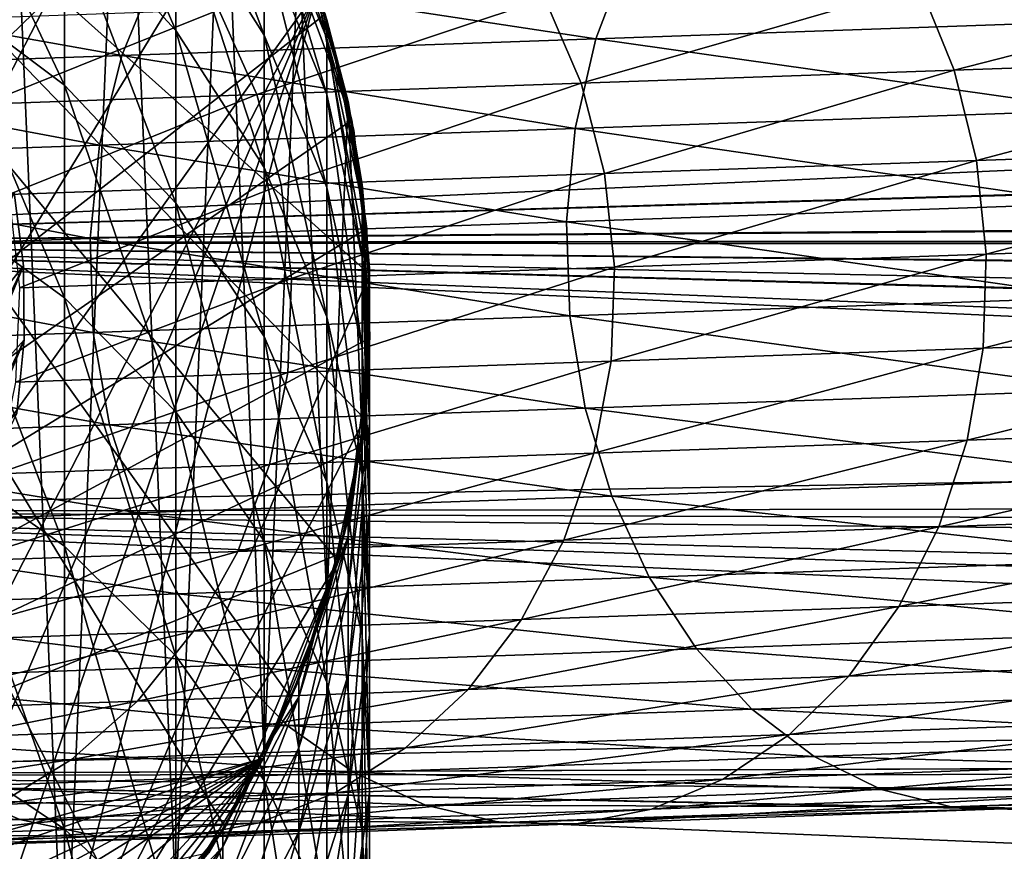
# Model space of a CAD drawing. Extents: x -162 to 227, y -260 to 0.
# Drawn here: x 8 to 20, y -89 to -79 of the extents above; entities that cross this region are included whole.
import ezdxf

# ---------------------------------------------------------------- set-up
doc = ezdxf.new("R2010")
doc.units = 0
doc.header["$MEASUREMENT"] = 0
for name, color, linetype in [('L1', 7, 'Continuous'), ('L16', 7, 'Continuous'), ('L17', 7, 'Continuous'), ('L19', 7, 'Continuous'), ('L23', 7, 'Continuous'), ('L9', 7, 'Continuous')]:
    doc.layers.add(name, color=color, linetype=linetype)

msp = doc.modelspace()

# ---------------------------------------------------------------- linework, layer by layer
at = {"layer": 'L1', "color": 254}
for points in [[(6.999685, -92.55637, 34.1), (7.85275, -72.47455, 34.1), (8.649236, -91.22445, 34.1)], [(8.649236, -91.22445, 34.1), (7.85275, -72.47455, 34.1), (9.383404, -73.94157, 34.1)], [(8.649236, -91.22445, 34.1), (9.383404, -73.94157, 34.1), (10.04996, -89.63291, 34.1)], [(10.04996, -89.63291, 34.1), (9.383404, -73.94157, 34.1), (10.64411, -75.64616, 34.1)], [(8.649236, -77.15252, 163.2864), (10.04996, -78.67491, 162.8224), (8.649236, -75.41975, 156.7436)], [(10.04996, -78.67491, 162.8224), (10.04996, -76.97227, 156.3933), (8.649236, -75.41975, 156.7436)], [(10.04996, -89.63291, 34.1), (10.64411, -75.64616, 34.1), (11.16157, -87.82755, 34.1)], [(11.16157, -87.82755, 34.1), (10.64411, -75.64616, 34.1), (11.59861, -77.53929, 34.1)], [(10.04996, -76.97227, 156.3933), (11.16157, -78.73337, 155.9959), (10.04996, -75.7494, 149.856)], [(11.16157, -78.73337, 155.9959), (11.16157, -77.53506, 149.5899), (10.04996, -75.7494, 149.856)], [(6.999685, -78.12221, 170.1647), (8.649236, -79.36408, 169.6833), (6.999685, -75.87848, 163.6748)], [(8.649236, -79.36408, 169.6833), (8.649236, -77.15252, 163.2864), (6.999685, -75.87848, 163.6748)], [(11.16157, -77.53506, 149.5899), (11.95208, -79.48083, 149.2999), (11.16157, -76.81343, 143.1127)], [(11.95208, -79.48083, 149.2999), (11.95208, -78.77532, 142.9674), (11.16157, -76.81343, 143.1127)], [(11.16157, -76.81343, 143.1127), (11.95208, -78.77532, 142.9674), (11.55683, -77.55608, 136.6)], [(10.04996, -78.67491, 162.8224), (11.16157, -80.40182, 162.296), (10.04996, -76.97227, 156.3933)], [(11.16157, -80.40182, 162.296), (11.16157, -78.73337, 155.9959), (10.04996, -76.97227, 156.3933)], [(8.649236, -79.36408, 169.6833), (10.04996, -80.848, 169.108), (8.649236, -77.15252, 163.2864)], [(10.04996, -80.848, 169.108), (10.04996, -78.67491, 162.8224), (8.649236, -77.15252, 163.2864)], [(11.16157, -78.73337, 155.9959), (11.95208, -80.65239, 155.563), (11.16157, -77.53506, 149.5899)], [(11.95208, -80.65239, 155.563), (11.95208, -79.48083, 149.2999), (11.16157, -77.53506, 149.5899)], [(11.16157, -87.82755, 34.1), (11.59861, -77.53929, 34.1), (11.95208, -85.86028, 34.1)], [(11.59861, -77.53929, 34.1), (11.55683, -77.55608, 136.6), (11.95208, -78.53971, 136.6)], [(11.95208, -78.77532, 142.9674), (11.95208, -78.53971, 136.6), (11.55683, -77.55608, 136.6)], [(11.59861, -77.53929, 34.1), (11.95208, -78.53971, 136.6), (12.21944, -79.56651, 34.1)], [(11.95208, -85.86028, 34.1), (11.59861, -77.53929, 34.1), (12.21944, -79.56651, 34.1)], [(6.999685, -80.83943, 176.4712), (8.649236, -82.04232, 175.8993), (6.999685, -78.12221, 170.1647)], [(8.649236, -82.04232, 175.8993), (8.649236, -79.36408, 169.6833), (6.999685, -78.12221, 170.1647)], [(11.95208, -78.77532, 142.9674), (12.17542, -79.57599, 136.6), (11.95208, -78.53971, 136.6)], [(12.21944, -79.56651, 34.1), (11.95208, -78.53971, 136.6), (12.17542, -79.57599, 136.6)], [(10.04996, -80.848, 169.108), (11.16157, -82.5313, 168.4554), (10.04996, -78.67491, 162.8224)], [(11.16157, -82.5313, 168.4554), (11.16157, -80.40182, 162.296), (10.04996, -78.67491, 162.8224)], [(11.16157, -80.40182, 162.296), (11.95208, -82.2836, 161.7223), (11.16157, -78.73337, 155.9959)], [(11.95208, -82.2836, 161.7223), (11.95208, -80.65239, 155.563), (11.16157, -78.73337, 155.9959)], [(11.95208, -79.48083, 149.2999), (12.39876, -81.53075, 148.9944), (11.95208, -78.77532, 142.9674)], [(12.39876, -81.53075, 148.9944), (12.39876, -80.84221, 142.8142), (11.95208, -78.77532, 142.9674)], [(11.95208, -78.77532, 142.9674), (12.39876, -80.84221, 142.8142), (12.17542, -79.57599, 136.6)], [(8.649236, -82.04232, 175.8993), (10.04996, -83.47967, 175.2159), (8.649236, -79.36408, 169.6833)], [(10.04996, -83.47967, 175.2159), (10.04996, -80.848, 169.108), (8.649236, -79.36408, 169.6833)], [(11.95208, -80.65239, 155.563), (12.39876, -82.67413, 155.1068), (11.95208, -79.48083, 149.2999)], [(12.39876, -82.67413, 155.1068), (12.39876, -81.53075, 148.9944), (11.95208, -79.48083, 149.2999)], [(11.95208, -85.86028, 34.1), (12.21944, -79.56651, 34.1), (12.39876, -83.78772, 34.1)], [(12.21944, -79.56651, 34.1), (12.17542, -79.57599, 136.6), (12.39876, -80.61228, 136.6)], [(12.39876, -80.84221, 142.8142), (12.39876, -80.61228, 136.6), (12.17542, -79.57599, 136.6)], [(12.21944, -79.56651, 34.1), (12.39876, -80.61228, 136.6), (12.48874, -81.66949, 34.1)], [(12.39876, -83.78772, 34.1), (12.21944, -79.56651, 34.1), (12.48874, -81.66949, 34.1)], [(11.16157, -82.5313, 168.4554), (11.95208, -84.36554, 167.7443), (11.16157, -80.40182, 162.296)], [(11.95208, -84.36554, 167.7443), (11.95208, -82.2836, 161.7223), (11.16157, -80.40182, 162.296)], [(12.39876, -80.84221, 142.8142), (12.44375, -81.67139, 136.6), (12.39876, -80.61228, 136.6)], [(12.48874, -81.66949, 34.1), (12.39876, -80.61228, 136.6), (12.44375, -81.67139, 136.6)], [(11.95208, -82.2836, 161.7223), (12.39876, -84.2661, 161.118), (11.95208, -80.65239, 155.563)], [(12.39876, -84.2661, 161.118), (12.39876, -82.67413, 155.1068), (11.95208, -80.65239, 155.563)], [(6.999685, -84.01528, 182.5595), (8.649236, -85.17261, 181.9003), (6.999685, -80.83943, 176.4712)], [(8.649236, -85.17261, 181.9003), (8.649236, -82.04232, 175.8993), (6.999685, -80.83943, 176.4712)], [(10.04996, -83.47967, 175.2159), (11.16157, -85.11014, 174.4407), (10.04996, -80.848, 169.108)], [(11.16157, -85.11014, 174.4407), (11.16157, -82.5313, 168.4554), (10.04996, -80.848, 169.108)], [(12.39876, -81.53075, 148.9944), (12.48874, -83.62585, 148.6822), (12.39876, -80.84221, 142.8142)], [(12.48874, -83.62585, 148.6822), (12.48874, -82.95465, 142.6577), (12.39876, -80.84221, 142.8142)], [(12.39876, -80.84221, 142.8142), (12.48874, -82.95465, 142.6577), (12.44375, -81.67139, 136.6)], [(12.39876, -82.67413, 155.1068), (12.48874, -84.74043, 154.6406), (12.39876, -81.53075, 148.9944)], [(12.48874, -84.74043, 154.6406), (12.48874, -83.62585, 148.6822), (12.39876, -81.53075, 148.9944)], [(12.48874, -81.66949, 34.1), (12.48874, -82.73052, 136.6), (12.39876, -83.78772, 34.1)], [(12.48874, -81.66949, 34.1), (12.44375, -81.67139, 136.6), (12.48874, -82.73052, 136.6)], [(12.48874, -82.95465, 142.6577), (12.48874, -82.73052, 136.6), (12.44375, -81.67139, 136.6)], [(8.649236, -85.17261, 181.9003), (10.04996, -86.55553, 181.1126), (8.649236, -82.04232, 175.8993)], [(10.04996, -86.55553, 181.1126), (10.04996, -83.47967, 175.2159), (8.649236, -82.04232, 175.8993)], [(11.95208, -84.36554, 167.7443), (12.39876, -86.29796, 166.9952), (11.95208, -82.2836, 161.7223)], [(12.39876, -86.29796, 166.9952), (12.39876, -84.2661, 161.118), (11.95208, -82.2836, 161.7223)], [(11.16157, -85.11014, 174.4407), (11.95208, -86.88682, 173.596), (11.16157, -82.5313, 168.4554)], [(11.95208, -86.88682, 173.596), (11.95208, -84.36554, 167.7443), (11.16157, -82.5313, 168.4554)], [(12.39876, -84.2661, 161.118), (12.48874, -86.2923, 160.5004), (12.39876, -82.67413, 155.1068)], [(12.48874, -86.2923, 160.5004), (12.48874, -84.74043, 154.6406), (12.39876, -82.67413, 155.1068)], [(12.48874, -82.95465, 142.6577), (12.35409, -83.782, 136.6), (12.48874, -82.73052, 136.6)], [(12.39876, -83.78772, 34.1), (12.48874, -82.73052, 136.6), (12.35409, -83.782, 136.6)], [(12.48874, -83.62585, 148.6822), (12.21944, -85.70585, 148.3722), (12.48874, -82.95465, 142.6577)], [(12.21944, -85.70585, 148.3722), (12.21944, -85.05188, 142.5022), (12.48874, -82.95465, 142.6577)], [(12.48874, -82.95465, 142.6577), (12.21944, -85.05188, 142.5022), (12.35409, -83.782, 136.6)], [(10.04996, -86.55553, 181.1126), (11.16157, -88.12425, 180.219), (10.04996, -83.47967, 175.2159)], [(11.16157, -88.12425, 180.219), (11.16157, -85.11014, 174.4407), (10.04996, -83.47967, 175.2159)], [(12.48874, -84.74043, 154.6406), (12.21944, -86.79184, 154.1778), (12.48874, -83.62585, 148.6822)], [(12.21944, -86.79184, 154.1778), (12.21944, -85.70585, 148.3722), (12.48874, -83.62585, 148.6822)], [(12.39876, -83.78772, 34.1), (12.21944, -84.83349, 136.6), (11.95208, -85.86028, 34.1)], [(12.21944, -85.05188, 142.5022), (12.21944, -84.83349, 136.6), (12.35409, -83.782, 136.6)], [(12.39876, -83.78772, 34.1), (12.35409, -83.782, 136.6), (12.21944, -84.83349, 136.6)], [(6.999685, -87.63237, 188.3966), (8.649236, -88.73782, 187.6536), (6.999685, -84.01528, 182.5595)], [(8.649236, -88.73782, 187.6536), (8.649236, -85.17261, 181.9003), (6.999685, -84.01528, 182.5595)], [(12.39876, -86.29796, 166.9952), (12.48874, -88.27297, 166.2295), (12.39876, -84.2661, 161.118)], [(12.48874, -88.27297, 166.2295), (12.48874, -86.2923, 160.5004), (12.39876, -84.2661, 161.118)], [(11.95208, -86.88682, 173.596), (12.39876, -88.75859, 172.7061), (11.95208, -84.36554, 167.7443)], [(12.39876, -88.75859, 172.7061), (12.39876, -86.29796, 166.9952), (11.95208, -84.36554, 167.7443)], [(12.21944, -85.05188, 142.5022), (11.90903, -85.84709, 136.6), (12.21944, -84.83349, 136.6)], [(11.95208, -85.86028, 34.1), (12.21944, -84.83349, 136.6), (11.90903, -85.84709, 136.6)], [(12.48874, -86.2923, 160.5004), (12.21944, -88.30389, 159.8872), (12.48874, -84.74043, 154.6406)], [(12.21944, -88.30389, 159.8872), (12.21944, -86.79184, 154.1778), (12.48874, -84.74043, 154.6406)], [(12.21944, -85.70585, 148.3722), (11.59861, -87.71093, 148.0734), (12.21944, -85.05188, 142.5022)], [(11.59861, -87.71093, 148.0734), (11.59861, -87.07355, 142.3524), (12.21944, -85.05188, 142.5022)], [(12.21944, -85.05188, 142.5022), (11.59861, -87.07355, 142.3524), (11.90903, -85.84709, 136.6)], [(8.649236, -88.73782, 187.6536), (10.04996, -90.05874, 186.7658), (8.649236, -85.17261, 181.9003)], [(10.04996, -90.05874, 186.7658), (10.04996, -86.55553, 181.1126), (8.649236, -85.17261, 181.9003)], [(11.16157, -88.12425, 180.219), (11.95208, -89.83364, 179.2453), (11.16157, -85.11014, 174.4407)], [(11.95208, -89.83364, 179.2453), (11.95208, -86.88682, 173.596), (11.16157, -85.11014, 174.4407)], [(12.21944, -86.79184, 154.1778), (11.59861, -88.76935, 153.7316), (12.21944, -85.70585, 148.3722)], [(11.59861, -88.76935, 153.7316), (11.59861, -87.71093, 148.0734), (12.21944, -85.70585, 148.3722)], [(11.95208, -85.86028, 34.1), (11.59861, -86.86071, 136.6), (11.16157, -87.82755, 34.1)], [(11.59861, -87.07355, 142.3524), (11.59861, -86.86071, 136.6), (11.90903, -85.84709, 136.6)], [(11.95208, -85.86028, 34.1), (11.90903, -85.84709, 136.6), (11.59861, -86.86071, 136.6)], [(12.48874, -88.27297, 166.2295), (12.21944, -90.23375, 165.4693), (12.48874, -86.2923, 160.5004)], [(12.21944, -90.23375, 165.4693), (12.21944, -88.30389, 159.8872), (12.48874, -86.2923, 160.5004)], [(12.39876, -88.75859, 172.7061), (12.48874, -90.67161, 171.7965), (12.39876, -86.29796, 166.9952)], [(12.48874, -90.67161, 171.7965), (12.48874, -88.27297, 166.2295), (12.39876, -86.29796, 166.9952)], [(10.04996, -90.05874, 186.7658), (11.16157, -91.55714, 185.7588), (10.04996, -86.55553, 181.1126)], [(11.16157, -91.55714, 185.7588), (11.16157, -88.12425, 180.219), (10.04996, -86.55553, 181.1126)], [(12.21944, -88.30389, 159.8872), (11.59861, -90.24303, 159.2961), (12.21944, -86.79184, 154.1778)], [(11.59861, -90.24303, 159.2961), (11.59861, -88.76935, 153.7316), (12.21944, -86.79184, 154.1778)], [(11.59861, -87.07355, 142.3524), (11.12136, -87.80728, 136.6), (11.59861, -86.86071, 136.6)], [(11.16157, -87.82755, 34.1), (11.59861, -86.86071, 136.6), (11.12136, -87.80728, 136.6)], [(11.95208, -89.83364, 179.2453), (12.39876, -91.63453, 178.2195), (11.95208, -86.88682, 173.596)], [(12.39876, -91.63453, 178.2195), (12.39876, -88.75859, 172.7061), (11.95208, -86.88682, 173.596)], [(11.59861, -87.71093, 148.0734), (10.64411, -89.58338, 147.7943), (11.59861, -87.07355, 142.3524)], [(10.64411, -89.58338, 147.7943), (10.64411, -88.96151, 142.2125), (11.59861, -87.07355, 142.3524)], [(11.59861, -87.07355, 142.3524), (10.64411, -88.96151, 142.2125), (11.12136, -87.80728, 136.6)], [(6.999685, -91.67095, 193.9504), (8.649236, -92.71847, 193.1277), (6.999685, -87.63237, 188.3966)], [(8.649236, -92.71847, 193.1277), (8.649236, -88.73782, 187.6536), (6.999685, -87.63237, 188.3966)], [(11.59861, -88.76935, 153.7316), (10.64411, -90.61606, 153.3149), (11.59861, -87.71093, 148.0734)], [(10.64411, -90.61606, 153.3149), (10.64411, -89.58338, 147.7943), (11.59861, -87.71093, 148.0734)], [(10.64411, -88.96151, 142.2125), (10.64411, -88.75384, 136.6), (11.12136, -87.80728, 136.6)], [(11.16157, -87.82755, 34.1), (11.12136, -87.80728, 136.6), (10.64411, -88.75384, 136.6)], [(11.16157, -87.82755, 34.1), (10.64411, -88.75384, 136.6), (10.04996, -89.63291, 34.1)], [(11.16157, -91.55714, 185.7588), (11.95208, -93.1899, 184.6614), (11.16157, -88.12425, 180.219)], [(11.95208, -93.1899, 184.6614), (11.95208, -89.83364, 179.2453), (11.16157, -88.12425, 180.219)], [(12.21944, -90.23375, 165.4693), (11.59861, -92.1239, 164.7365), (12.21944, -88.30389, 159.8872)], [(11.59861, -92.1239, 164.7365), (11.59861, -90.24303, 159.2961), (12.21944, -88.30389, 159.8872)], [(12.48874, -90.67161, 171.7965), (12.21944, -92.57086, 170.8935), (12.48874, -88.27297, 166.2295)], [(12.21944, -92.57086, 170.8935), (12.21944, -90.23375, 165.4693), (12.48874, -88.27297, 166.2295)], [(8.649236, -92.71847, 193.1277), (10.04996, -93.97016, 192.1448), (8.649236, -88.73782, 187.6536)], [(10.04996, -93.97016, 192.1448), (10.04996, -90.05874, 186.7658), (8.649236, -88.73782, 187.6536)], [(10.64411, -88.96151, 142.2125), (10.01376, -89.60614, 136.6), (10.64411, -88.75384, 136.6)], [(10.04996, -89.63291, 34.1), (10.64411, -88.75384, 136.6), (10.01376, -89.60614, 136.6)], [(11.59861, -90.24303, 159.2961), (10.64411, -92.0539, 158.7441), (11.59861, -88.76935, 153.7316)], [(10.64411, -92.0539, 158.7441), (10.64411, -90.61606, 153.3149), (11.59861, -88.76935, 153.7316)], [(12.39876, -91.63453, 178.2195), (12.48874, -93.4751, 177.1711), (12.39876, -88.75859, 172.7061)], [(12.48874, -93.4751, 177.1711), (12.48874, -90.67161, 171.7965), (12.39876, -88.75859, 172.7061)], [(10.64411, -89.58338, 147.7943), (9.383404, -91.26936, 147.5431), (10.64411, -88.96151, 142.2125)], [(9.383404, -91.26936, 147.5431), (9.383404, -90.66144, 142.0866), (10.64411, -88.96151, 142.2125)], [(10.64411, -88.96151, 142.2125), (9.383404, -90.66144, 142.0866), (10.01376, -89.60614, 136.6)]]:
    msp.add_3dface(points, dxfattribs=at)
at = {"layer": 'L16', "color": 254}
for points in [[(8.2094, -72.77367, 14.1), (-6.545912, -92.84899, 14.1), (7.122601, -71.92778, 14.1)], [(-6.545912, -92.84899, 34.1), (9.196549, -73.73398, 34.1), (7.122601, -71.92778, 34.1)], [(9.196549, -73.73398, 14.1), (-6.545912, -92.84899, 14.1), (8.2094, -72.77367, 14.1)], [(9.196549, -73.73398, 14.1), (10.82532, -75.95, 14.1), (-6.545912, -92.84899, 14.1)], [(10.07206, -74.79706, 34.1), (9.196549, -73.73398, 34.1), (-6.545912, -92.84899, 34.1)], [(-6.545912, -92.84899, 34.1), (10.82532, -75.95, 34.1), (10.07206, -74.79706, 34.1)], [(12.26814, -79.80362, 14.1), (-6.545912, -92.84899, 14.1), (10.82532, -75.95, 14.1)], [(11.93006, -78.46856, 34.1), (10.82532, -75.95, 34.1), (-6.545912, -92.84899, 34.1)], [(12.26814, -79.80362, 14.1), (10.82532, -75.95, 14.1), (11.93006, -78.46856, 14.1)], [(11.93006, -78.46856, 34.1), (-6.545912, -92.84899, 34.1), (12.26814, -79.80362, 34.1)], [(11.93006, -78.46856, 14.1), (11.93006, -78.46856, 34.1), (12.26814, -79.80362, 34.1)], [(11.93006, -78.46856, 14.1), (12.26814, -79.80362, 34.1), (12.26814, -79.80362, 14.1)], [(12.45731, -81.16776, 14.1), (-6.545912, -92.84899, 14.1), (12.26814, -79.80362, 14.1)], [(12.26814, -79.80362, 34.1), (-6.545912, -92.84899, 34.1), (12.45731, -81.16776, 34.1)], [(12.26814, -79.80362, 14.1), (12.26814, -79.80362, 34.1), (12.45731, -81.16776, 34.1)], [(12.26814, -79.80362, 14.1), (12.45731, -81.16776, 34.1), (12.45731, -81.16776, 14.1)], [(12.45731, -81.16776, 14.1), (12.49525, -82.54443, 14.1), (-6.545912, -92.84899, 14.1)], [(-6.545912, -92.84899, 34.1), (12.49525, -82.54443, 34.1), (12.45731, -81.16776, 34.1)], [(12.45731, -81.16776, 14.1), (12.45731, -81.16776, 34.1), (12.49525, -82.54443, 34.1)], [(12.45731, -81.16776, 14.1), (12.49525, -82.54443, 34.1), (12.49525, -82.54443, 14.1)], [(-6.545912, -92.84899, 14.1), (12.49525, -82.54443, 14.1), (12.38153, -83.91692, 14.1)], [(-6.545912, -92.84899, 34.1), (12.38153, -83.91692, 34.1), (12.49525, -82.54443, 34.1)], [(12.49525, -82.54443, 14.1), (12.49525, -82.54443, 34.1), (12.38153, -83.91692, 34.1)], [(12.49525, -82.54443, 14.1), (12.38153, -83.91692, 34.1), (12.38153, -83.91692, 14.1)], [(-6.545912, -92.84899, 14.1), (12.38153, -83.91692, 14.1), (12.1175, -85.26857, 14.1)], [(12.1175, -85.26857, 34.1), (12.38153, -83.91692, 34.1), (-6.545912, -92.84899, 34.1)], [(12.38153, -83.91692, 14.1), (12.38153, -83.91692, 34.1), (12.1175, -85.26857, 34.1)], [(12.38153, -83.91692, 14.1), (12.1175, -85.26857, 34.1), (12.1175, -85.26857, 14.1)], [(11.15318, -87.84416, 14.1), (-6.545912, -92.84899, 14.1), (12.1175, -85.26857, 14.1)], [(-6.545912, -92.84899, 34.1), (11.15318, -87.84416, 34.1), (12.1175, -85.26857, 34.1)], [(11.15318, -87.84416, 14.1), (12.1175, -85.26857, 14.1), (11.70639, -86.58297, 14.1)], [(11.15318, -87.84416, 34.1), (11.70639, -86.58297, 34.1), (12.1175, -85.26857, 34.1)], [(12.1175, -85.26857, 14.1), (12.1175, -85.26857, 34.1), (11.70639, -86.58297, 34.1)], [(12.1175, -85.26857, 14.1), (11.70639, -86.58297, 34.1), (11.70639, -86.58297, 14.1)], [(11.70639, -86.58297, 14.1), (11.70639, -86.58297, 34.1), (11.15318, -87.84416, 34.1)], [(11.70639, -86.58297, 14.1), (11.15318, -87.84416, 34.1), (11.15318, -87.84416, 14.1)], [(10.46458, -89.03685, 14.1), (-6.545912, -92.84899, 14.1), (11.15318, -87.84416, 14.1)], [(-5.334706, -93.50447, 34.1), (11.15318, -87.84416, 34.1), (-6.545912, -92.84899, 34.1)], [(-5.334706, -93.50447, 34.1), (-2.733514, -94.39746, 34.1), (11.15318, -87.84416, 34.1)], [(11.15318, -87.84416, 34.1), (-2.733514, -94.39746, 34.1), (-1.375103, -94.62413, 34.1)], [(0, -94.7, 34.1), (11.15318, -87.84416, 34.1), (-1.375103, -94.62413, 34.1)], [(1.375103, -94.62413, 34.1), (11.15318, -87.84416, 34.1), (0, -94.7, 34.1)], [(1.375103, -94.62413, 34.1), (4.058743, -94.02271, 34.1), (11.15318, -87.84416, 34.1)], [(4.058743, -94.02271, 34.1), (6.545912, -92.84899, 34.1), (11.15318, -87.84416, 34.1)], [(7.677659, -92.06425, 34.1), (11.15318, -87.84416, 34.1), (6.545912, -92.84899, 34.1)], [(8.71621, -91.15978, 34.1), (11.15318, -87.84416, 34.1), (7.677659, -92.06425, 34.1)], [(8.71621, -91.15978, 34.1), (10.46458, -89.03685, 34.1), (11.15318, -87.84416, 34.1)], [(11.15318, -87.84416, 14.1), (11.15318, -87.84416, 34.1), (10.46458, -89.03685, 34.1)], [(11.15318, -87.84416, 14.1), (10.46458, -89.03685, 34.1), (10.46458, -89.03685, 14.1)]]:
    msp.add_3dface(points, dxfattribs=at)
at = {"layer": 'L17', "color": 254}
for points in [[(-0.912441, -69.73334, 3.5), (6.897097, -92.62497, 3.5), (8.341485, -91.50966, 3.5)], [(-0.912441, -69.73334, 3.5), (8.341485, -91.50966, 3.5), (9.608089, -90.19591, 3.5)], [(9.608089, -90.19591, 3.5), (10.66991, -88.71175, 3.5), (-0.912441, -69.73334, 3.5)], [(-0.912441, -69.73334, 3.5), (10.66991, -88.71175, 3.5), (11.50433, -87.08881, 3.5)], [(-0.912441, -69.73334, 3.5), (11.50433, -87.08881, 3.5), (12.09355, -85.36167, 3.5)], [(12.49166, -81.74347, 3.5), (11.8305, -78.164, 3.5), (-0.912441, -69.73334, 3.5)], [(12.49166, -81.74347, 3.5), (-0.912441, -69.73334, 3.5), (12.42501, -83.56714, 3.5)], [(12.42501, -83.56714, 3.5), (-0.912441, -69.73334, 3.5), (12.09355, -85.36167, 3.5)], [(0, -94.7, -56.5), (2.717877, -69.99905, -56.5), (8.998794, -73.52407, -56.5)], [(8.998794, -73.52407, -56.5), (10.16612, -74.92676, -56.5), (0, -94.7, -56.5)], [(0, -94.7, -56.5), (10.16612, -74.92676, -56.5), (11.11678, -76.48447, -56.5)], [(0, -94.7, -56.5), (11.11678, -76.48447, -56.5), (11.8305, -78.164, -56.5)], [(3.601239, -94.17, -56.5), (0, -94.7, -56.5), (11.8305, -78.164, -56.5)], [(3.601239, -94.17, -56.5), (11.8305, -78.164, -56.5), (5.305709, -93.5181, -56.5)], [(5.305709, -93.5181, -56.5), (11.8305, -78.164, -56.5), (6.897097, -92.62497, -56.5)], [(11.8305, -78.164, -56.5), (8.341485, -91.50966, -56.5), (6.897097, -92.62497, -56.5)], [(11.8305, -78.164, -56.5), (12.49166, -81.74347, -56.5), (8.341485, -91.50966, -56.5)], [(11.8305, -78.164, -56.5), (11.8305, -78.164, 3.5), (12.29207, -79.92954, 3.5)], [(11.8305, -78.164, -56.5), (12.29207, -79.92954, 3.5), (12.29207, -79.92954, -56.5)], [(12.29207, -79.92954, -56.5), (12.49166, -81.74347, -56.5), (11.8305, -78.164, -56.5)], [(12.29207, -79.92954, 3.5), (11.8305, -78.164, 3.5), (12.49166, -81.74347, 3.5)], [(12.29207, -79.92954, -56.5), (12.29207, -79.92954, 3.5), (12.49166, -81.74347, 3.5)], [(12.29207, -79.92954, -56.5), (12.49166, -81.74347, 3.5), (12.49166, -81.74347, -56.5)], [(12.42501, -83.56714, -56.5), (8.341485, -91.50966, -56.5), (12.49166, -81.74347, -56.5)], [(12.49166, -81.74347, -56.5), (12.49166, -81.74347, 3.5), (12.42501, -83.56714, 3.5)], [(12.49166, -81.74347, -56.5), (12.42501, -83.56714, 3.5), (12.42501, -83.56714, -56.5)], [(12.09355, -85.36167, -56.5), (8.341485, -91.50966, -56.5), (12.42501, -83.56714, -56.5)], [(12.42501, -83.56714, -56.5), (12.42501, -83.56714, 3.5), (12.09355, -85.36167, 3.5)], [(12.42501, -83.56714, -56.5), (12.09355, -85.36167, 3.5), (12.09355, -85.36167, -56.5)], [(12.09355, -85.36167, -56.5), (10.66991, -88.71175, -56.5), (8.341485, -91.50966, -56.5)], [(11.50433, -87.08881, -56.5), (10.66991, -88.71175, -56.5), (12.09355, -85.36167, -56.5)], [(12.09355, -85.36167, -56.5), (12.09355, -85.36167, 3.5), (11.50433, -87.08881, 3.5)], [(12.09355, -85.36167, -56.5), (11.50433, -87.08881, 3.5), (11.50433, -87.08881, -56.5)], [(11.50433, -87.08881, -56.5), (11.50433, -87.08881, 3.5), (10.66991, -88.71175, 3.5)], [(11.50433, -87.08881, -56.5), (10.66991, -88.71175, 3.5), (10.66991, -88.71175, -56.5)], [(10.66991, -88.71175, -56.5), (9.608089, -90.19591, -56.5), (8.341485, -91.50966, -56.5)], [(10.66991, -88.71175, -56.5), (10.66991, -88.71175, 3.5), (9.608089, -90.19591, 3.5)], [(10.66991, -88.71175, -56.5), (9.608089, -90.19591, 3.5), (9.608089, -90.19591, -56.5)]]:
    msp.add_3dface(points, dxfattribs=at)
at = {"layer": 'L19', "color": 254}
for points in [[(1.253635, -90.253, -56.5), (8.130745, -81.6401, -56.5), (8.013923, -80.71692, -56.5)], [(4.678166, -88.87362, -71.9), (8.013923, -80.71692, -71.9), (8.130745, -81.6401, -71.9)], [(8.013923, -80.71692, -71.9), (8.013923, -80.71692, -56.5), (8.130745, -81.6401, -56.5)], [(8.013923, -80.71692, -71.9), (8.130745, -81.6401, -56.5), (8.130745, -81.6401, -71.9)], [(8.141571, -82.57058, -56.5), (8.130745, -81.6401, -56.5), (1.253635, -90.253, -56.5)], [(4.678166, -88.87362, -71.9), (8.130745, -81.6401, -71.9), (5.408409, -88.29685, -71.9)], [(5.408409, -88.29685, -71.9), (8.130745, -81.6401, -71.9), (8.141571, -82.57058, -71.9)], [(8.130745, -81.6401, -71.9), (8.130745, -81.6401, -56.5), (8.141571, -82.57058, -56.5)], [(8.130745, -81.6401, -71.9), (8.141571, -82.57058, -56.5), (8.141571, -82.57058, -71.9)], [(1.253635, -90.253, -56.5), (8.046258, -83.49624, -56.5), (8.141571, -82.57058, -56.5)], [(5.408409, -88.29685, -71.9), (8.141571, -82.57058, -71.9), (6.068144, -87.6406, -71.9)], [(6.068144, -87.6406, -71.9), (8.141571, -82.57058, -71.9), (8.046258, -83.49624, -71.9)], [(8.141571, -82.57058, -71.9), (8.141571, -82.57058, -56.5), (8.046258, -83.49624, -56.5)], [(8.141571, -82.57058, -71.9), (8.046258, -83.49624, -56.5), (8.046258, -83.49624, -71.9)]]:
    msp.add_3dface(points, dxfattribs=at)
at = {"layer": 'L23', "color": 254}
for points in [[(15.74086, -77.72811, -354.0275), (22.29077, -77.49937, -360.9272), (21.92473, -78.5493, -361.3435)], [(9.801066, -77.93552, -346.5955), (15.74086, -77.72811, -354.0275), (15.34088, -78.77922, -354.4081)], [(15.34088, -78.77922, -354.4081), (15.74086, -77.72811, -354.0275), (21.92473, -78.5493, -361.3435)], [(4.514437, -78.12014, -338.6849), (9.801066, -77.93552, -346.5955), (9.370329, -78.98772, -346.9375)], [(9.370329, -78.98772, -346.9375), (9.801066, -77.93552, -346.5955), (15.34088, -78.77922, -354.4081)], [(19.42306, -78.10578, -339.5593), (19.85516, -79.17324, -339.2704), (24.73005, -77.92046, -346.1995)], [(19.85516, -79.17324, -339.2704), (25.13616, -78.98883, -345.8781), (24.73005, -77.92046, -346.1995)], [(4.056328, -79.17328, -338.986), (4.514437, -78.12014, -338.6849), (9.370329, -78.98772, -346.9375)], [(14.69965, -78.27073, -332.4915), (15.15488, -79.33738, -332.2372), (19.42306, -78.10578, -339.5593)], [(15.15488, -79.33738, -332.2372), (19.85516, -79.17324, -339.2704), (19.42306, -78.10578, -339.5593)], [(10.59404, -78.4141, -325.0473), (11.06937, -79.48005, -324.8295), (14.69965, -78.27073, -332.4915)], [(11.06937, -79.48005, -324.8295), (15.15488, -79.33738, -332.2372), (14.69965, -78.27073, -332.4915)], [(10.59404, -78.4141, -325.0473), (7.135975, -78.53486, -317.2809), (7.628239, -79.60021, -317.101)], [(7.628239, -79.60021, -317.101), (11.06937, -79.48005, -324.8295), (10.59404, -78.4141, -325.0473)], [(15.34088, -78.77922, -354.4081), (21.92473, -78.5493, -361.3435), (21.68904, -79.67768, -361.6278)], [(9.370329, -78.98772, -346.9375), (15.34088, -78.77922, -354.4081), (15.08203, -79.9084, -354.668)], [(15.08203, -79.9084, -354.668), (15.34088, -78.77922, -354.4081), (21.68904, -79.67768, -361.6278)], [(4.056328, -79.17328, -338.986), (9.370329, -78.98772, -346.9375), (9.090454, -80.11764, -347.1712)], [(9.090454, -80.11764, -347.1712), (9.370329, -78.98772, -346.9375), (15.08203, -79.9084, -354.668)], [(19.85516, -79.17324, -339.2704), (20.1365, -80.31309, -339.0936), (25.13616, -78.98883, -345.8781)], [(20.1365, -80.31309, -339.0936), (25.40161, -80.12923, -345.6815), (25.13616, -78.98883, -345.8781)], [(3.757748, -80.30386, -339.1917), (4.056328, -79.17328, -338.986), (9.090454, -80.11764, -347.1712)], [(15.15488, -79.33738, -332.2372), (15.45036, -80.47673, -332.0816), (19.85516, -79.17324, -339.2704)], [(15.45036, -80.47673, -332.0816), (20.1365, -80.31309, -339.0936), (19.85516, -79.17324, -339.2704)], [(11.06937, -79.48005, -324.8295), (11.37715, -80.61898, -324.6962), (15.15488, -79.33738, -332.2372)], [(11.37715, -80.61898, -324.6962), (15.45036, -80.47673, -332.0816), (15.15488, -79.33738, -332.2372)], [(7.628239, -79.60021, -317.101), (7.946373, -80.73878, -316.991), (11.06937, -79.48005, -324.8295)], [(7.946373, -80.73878, -316.991), (11.37715, -80.61898, -324.6962), (11.06937, -79.48005, -324.8295)], [(15.08203, -79.9084, -354.668), (21.68904, -79.67768, -361.6278), (21.5905, -80.85204, -361.7721)], [(9.090454, -80.11764, -347.1712), (15.08203, -79.9084, -354.668), (14.97173, -81.08317, -354.7999)], [(14.97173, -81.08317, -354.7999), (15.08203, -79.9084, -354.668), (21.5905, -80.85204, -361.7721)], [(3.757748, -80.30386, -339.1917), (9.090454, -80.11764, -347.1712), (8.969506, -81.29278, -347.2897)], [(8.969506, -81.29278, -347.2897), (9.090454, -80.11764, -347.1712), (14.97173, -81.08317, -354.7999)], [(20.1365, -80.31309, -339.0936), (20.25897, -81.49254, -339.0341), (25.40161, -80.12923, -345.6815)], [(20.25897, -81.49254, -339.0341), (25.51874, -81.30886, -345.6153), (25.40161, -80.12923, -345.6815)], [(3.627299, -81.47933, -339.296), (3.757748, -80.30386, -339.1917), (8.969506, -81.29278, -347.2897)], [(15.45036, -80.47673, -332.0816), (15.5776, -81.65602, -332.0293), (20.1365, -80.31309, -339.0936)], [(15.5776, -81.65602, -332.0293), (20.25897, -81.49254, -339.0341), (20.1365, -80.31309, -339.0936)], [(11.37715, -80.61898, -324.6962), (11.50852, -81.79811, -324.6514), (15.45036, -80.47673, -332.0816)], [(11.50852, -81.79811, -324.6514), (15.5776, -81.65602, -332.0293), (15.45036, -80.47673, -332.0816)], [(7.946373, -80.73878, -316.991), (8.081241, -81.9178, -316.954), (11.37715, -80.61898, -324.6962)], [(8.081241, -81.9178, -316.954), (11.50852, -81.79811, -324.6514), (11.37715, -80.61898, -324.6962)], [(14.97173, -81.08317, -354.7999), (21.5905, -80.85204, -361.7721), (21.63194, -82.0386, -361.7721)], [(8.969506, -81.29278, -347.2897), (14.97173, -81.08317, -354.7999), (15.01317, -82.26974, -354.7999)], [(15.01317, -82.26974, -354.7999), (14.97173, -81.08317, -354.7999), (21.63194, -82.0386, -361.7721)], [(3.627299, -81.47933, -339.296), (8.969506, -81.29278, -347.2897), (9.010942, -82.47934, -347.2897)], [(9.010942, -82.47934, -347.2897), (8.969506, -81.29278, -347.2897), (15.01317, -82.26974, -354.7999)], [(20.25897, -81.49254, -339.0341), (20.21907, -82.67766, -339.0936), (25.51874, -81.30886, -345.6153)], [(20.21907, -82.67766, -339.0936), (25.48418, -82.4938, -345.6815), (25.51874, -81.30886, -345.6153)], [(3.668734, -82.66589, -339.296), (3.627299, -81.47933, -339.296), (9.010942, -82.47934, -347.2897)], [(15.5776, -81.65602, -332.0293), (15.53293, -82.84131, -332.0816), (20.25897, -81.49254, -339.0341)], [(15.53293, -82.84131, -332.0816), (20.21907, -82.67766, -339.0936), (20.25897, -81.49254, -339.0341)], [(11.50852, -81.79811, -324.6514), (11.45972, -82.98355, -324.6962), (15.5776, -81.65602, -332.0293)], [(11.45972, -82.98355, -324.6962), (15.53293, -82.84131, -332.0816), (15.5776, -81.65602, -332.0293)], [(8.081241, -81.9178, -316.954), (8.028945, -83.10335, -316.991), (11.50852, -81.79811, -324.6514)], [(8.028945, -83.10335, -316.991), (11.45972, -82.98355, -324.6962), (11.50852, -81.79811, -324.6514)], [(15.01317, -82.26974, -354.7999), (21.63194, -82.0386, -361.7721), (21.81215, -83.20323, -361.6278)], [(9.010942, -82.47934, -347.2897), (15.01317, -82.26974, -354.7999), (15.20515, -83.43395, -354.668)], [(15.20515, -83.43395, -354.668), (15.01317, -82.26974, -354.7999), (21.81215, -83.20323, -361.6278)], [(3.668734, -82.66589, -339.296), (9.010942, -82.47934, -347.2897), (9.213569, -83.64318, -347.1712)], [(9.213569, -83.64318, -347.1712), (9.010942, -82.47934, -347.2897), (15.20515, -83.43395, -354.668)], [(20.21907, -82.67766, -339.0936), (20.01793, -83.83436, -339.2704), (25.48418, -82.4938, -345.6815)], [(20.01793, -83.83436, -339.2704), (25.29893, -83.64994, -345.8781), (25.48418, -82.4938, -345.6815)], [(3.880862, -83.8294, -339.1917), (3.668734, -82.66589, -339.296), (9.213569, -83.64318, -347.1712)], [(15.53293, -82.84131, -332.0816), (15.31765, -83.99849, -332.2372), (20.21907, -82.67766, -339.0936)], [(15.31765, -83.99849, -332.2372), (20.01793, -83.83436, -339.2704), (20.21907, -82.67766, -339.0936)], [(11.45972, -82.98355, -324.6962), (11.23214, -84.14117, -324.8295), (15.53293, -82.84131, -332.0816)], [(11.23214, -84.14117, -324.8295), (15.31765, -83.99849, -332.2372), (15.53293, -82.84131, -332.0816)], [(8.028945, -83.10335, -316.991), (7.791009, -84.26134, -317.101), (11.45972, -82.98355, -324.6962)], [(7.791009, -84.26134, -317.101), (11.23214, -84.14117, -324.8295), (11.45972, -82.98355, -324.6962)], [(15.20515, -83.43395, -354.668), (21.81215, -83.20323, -361.6278), (22.12598, -84.31241, -361.3435)], [(9.213569, -83.64318, -347.1712), (15.20515, -83.43395, -354.668), (15.54213, -84.54233, -354.4081)], [(15.54213, -84.54233, -354.4081), (15.20515, -83.43395, -354.668), (22.12598, -84.31241, -361.3435)], [(3.880862, -83.8294, -339.1917), (9.213569, -83.64318, -347.1712), (9.571581, -84.75082, -346.9375)], [(9.571581, -84.75082, -346.9375), (9.213569, -83.64318, -347.1712), (15.54213, -84.54233, -354.4081)], [(20.01793, -83.83436, -339.2704), (19.66135, -84.92935, -339.5593), (25.29893, -83.64994, -345.8781)], [(19.66135, -84.92935, -339.5593), (24.96833, -84.74403, -346.1995), (25.29893, -83.64994, -345.8781)], [(4.257579, -84.93639, -338.986), (3.880862, -83.8294, -339.1917), (9.571581, -84.75082, -346.9375)], [(15.31765, -83.99849, -332.2372), (14.93793, -85.0943, -332.4915), (20.01793, -83.83436, -339.2704)], [(14.93793, -85.0943, -332.4915), (19.66135, -84.92935, -339.5593), (20.01793, -83.83436, -339.2704)], [(11.23214, -84.14117, -324.8295), (10.83232, -85.23767, -325.0473), (15.31765, -83.99849, -332.2372)], [(10.83232, -85.23767, -325.0473), (14.93793, -85.0943, -332.4915), (15.31765, -83.99849, -332.2372)], [(7.791009, -84.26134, -317.101), (7.37426, -85.35843, -317.2809), (11.23214, -84.14117, -324.8295)], [(7.37426, -85.35843, -317.2809), (10.83232, -85.23767, -325.0473), (11.23214, -84.14117, -324.8295)], [(15.54213, -84.54233, -354.4081), (22.12598, -84.31241, -361.3435), (22.56437, -85.33425, -360.9272)], [(9.571581, -84.75082, -346.9375), (15.54213, -84.54233, -354.4081), (16.01446, -85.56297, -354.0275)], [(16.01446, -85.56297, -354.0275), (15.54213, -84.54233, -354.4081), (22.56437, -85.33425, -360.9272)], [(4.257579, -84.93639, -338.986), (9.571581, -84.75082, -346.9375), (10.07467, -85.7704, -346.5955)], [(10.07467, -85.7704, -346.5955), (9.571581, -84.75082, -346.9375), (16.01446, -85.56297, -354.0275)], [(19.66135, -84.92935, -339.5593), (19.15956, -85.93115, -339.952), (24.96833, -84.74403, -346.1995)], [(19.15956, -85.93115, -339.952), (24.50187, -85.7446, -346.6365), (24.96833, -84.74403, -346.1995)], [(4.788036, -85.95501, -338.6849), (4.257579, -84.93639, -338.986), (10.07467, -85.7704, -346.5955)], [(14.93793, -85.0943, -332.4915), (14.40471, -86.0972, -332.8372), (19.66135, -84.92935, -339.5593)], [(14.40471, -86.0972, -332.8372), (19.15956, -85.93115, -339.952), (19.66135, -84.92935, -339.5593)], [(10.83232, -85.23767, -325.0473), (10.27177, -86.24152, -325.3435), (14.93793, -85.0943, -332.4915)], [(10.27177, -86.24152, -325.3435), (14.40471, -86.0972, -332.8372), (14.93793, -85.0943, -332.4915)], [(7.37426, -85.35843, -317.2809), (6.790702, -86.36308, -317.5253), (10.83232, -85.23767, -325.0473)], [(6.790702, -86.36308, -317.5253), (10.27177, -86.24152, -325.3435), (10.83232, -85.23767, -325.0473)], [(16.01446, -85.56297, -354.0275), (22.56437, -85.33425, -360.9272), (23.11474, -86.23934, -360.3909)], [(10.07467, -85.7704, -346.5955), (16.01446, -85.56297, -354.0275), (16.60852, -86.46654, -353.5373)], [(16.60852, -86.46654, -353.5373), (16.01446, -85.56297, -354.0275), (23.11474, -86.23934, -360.3909)], [(4.788036, -85.95501, -338.6849), (10.07467, -85.7704, -346.5955), (10.70835, -86.67258, -346.1549)], [(10.70835, -86.67258, -346.1549), (10.07467, -85.7704, -346.5955), (16.60852, -86.46654, -353.5373)], [(19.15956, -85.93115, -339.952), (18.52703, -86.81093, -340.4374), (24.50187, -85.7446, -346.6365)], [(18.52703, -86.81093, -340.4374), (23.91299, -86.62285, -347.1764), (24.50187, -85.7446, -346.6365)], [(14.40471, -86.0972, -332.8372), (13.73333, -86.97833, -333.2644), (19.15956, -85.93115, -339.952)], [(13.73333, -86.97833, -333.2644), (18.52703, -86.81093, -340.4374), (19.15956, -85.93115, -339.952)], [(5.457001, -86.85596, -338.2971), (4.788036, -85.95501, -338.6849), (10.70835, -86.67258, -346.1549)], [(10.27177, -86.24152, -325.3435), (9.566627, -87.12383, -325.7095), (14.40471, -86.0972, -332.8372)], [(9.566627, -87.12383, -325.7095), (13.73333, -86.97833, -333.2644), (14.40471, -86.0972, -332.8372)], [(6.790702, -86.36308, -317.5253), (6.057114, -87.24639, -317.8274), (10.27177, -86.24152, -325.3435)], [(6.057114, -87.24639, -317.8274), (9.566627, -87.12383, -325.7095), (10.27177, -86.24152, -325.3435)], [(16.60852, -86.46654, -353.5373), (23.11474, -86.23934, -360.3909), (23.76122, -87.00165, -359.7502)], [(10.70835, -86.67258, -346.1549), (16.60852, -86.46654, -353.5373), (17.30722, -87.22703, -352.9516)], [(17.30722, -87.22703, -352.9516), (16.60852, -86.46654, -353.5373), (23.76122, -87.00165, -359.7502)], [(5.457001, -86.85596, -338.2971), (10.70835, -86.67258, -346.1549), (11.4544, -87.43142, -345.6284)], [(11.4544, -87.43142, -345.6284), (10.70835, -86.67258, -346.1549), (17.30722, -87.22703, -352.9516)], [(18.52703, -86.81093, -340.4374), (17.78193, -87.54338, -341.0012), (23.91299, -86.62285, -347.1764)], [(17.78193, -87.54338, -341.0012), (23.21861, -87.35353, -347.8038), (23.91299, -86.62285, -347.1764)], [(13.73333, -86.97833, -333.2644), (12.9431, -87.71235, -333.7607), (18.52703, -86.81093, -340.4374)], [(12.9431, -87.71235, -333.7607), (17.78193, -87.54338, -341.0012), (18.52703, -86.81093, -340.4374)], [(6.245198, -87.61332, -337.8336), (5.457001, -86.85596, -338.2971), (11.4544, -87.43142, -345.6284)], [(9.566627, -87.12383, -325.7095), (8.737161, -87.85923, -326.1347), (13.73333, -86.97833, -333.2644)], [(8.737161, -87.85923, -326.1347), (12.9431, -87.71235, -333.7607), (13.73333, -86.97833, -333.2644)], [(17.30722, -87.22703, -352.9516), (23.76122, -87.00165, -359.7502), (24.48524, -87.59925, -359.0233)], [(6.057114, -87.24639, -317.8274), (5.194602, -87.98294, -318.1784), (9.566627, -87.12383, -325.7095)], [(5.194602, -87.98294, -318.1784), (8.737161, -87.85923, -326.1347), (9.566627, -87.12383, -325.7095)], [(11.4544, -87.43142, -345.6284), (17.30722, -87.22703, -352.9516), (18.09046, -87.82256, -352.2871)], [(18.09046, -87.82256, -352.2871), (17.30722, -87.22703, -352.9516), (24.48524, -87.59925, -359.0233)], [(6.245198, -87.61332, -337.8336), (11.4544, -87.43142, -345.6284), (12.29137, -88.02507, -345.0311)], [(12.29137, -88.02507, -345.0311), (11.4544, -87.43142, -345.6284), (18.09046, -87.82256, -352.2871)], [(17.78193, -87.54338, -341.0012), (16.94572, -88.10742, -341.6275), (23.21861, -87.35353, -347.8038)], [(16.94572, -88.10742, -341.6275), (22.43872, -87.91561, -348.5005), (23.21861, -87.35353, -347.8038)], [(12.9431, -87.71235, -333.7607), (12.05675, -88.27815, -334.312), (17.78193, -87.54338, -341.0012)], [(12.05675, -88.27815, -334.312), (16.94572, -88.10742, -341.6275), (17.78193, -87.54338, -341.0012)], [(7.129963, -88.20531, -337.3079), (6.245198, -87.61332, -337.8336), (12.29137, -88.02507, -345.0311)], [(18.09046, -87.82256, -352.2871), (24.48524, -87.59925, -359.0233), (25.26597, -88.01494, -358.2313)], [(8.737161, -87.85923, -326.1347), (7.807234, -88.42655, -326.607), (12.9431, -87.71235, -333.7607)], [(7.807234, -88.42655, -326.607), (12.05675, -88.27815, -334.312), (12.9431, -87.71235, -333.7607)], [(5.194602, -87.98294, -318.1784), (4.227981, -88.55154, -318.5683), (8.737161, -87.85923, -326.1347)], [(4.227981, -88.55154, -318.5683), (7.807234, -88.42655, -326.607), (8.737161, -87.85923, -326.1347)], [(12.29137, -88.02507, -345.0311), (18.09046, -87.82256, -352.2871), (18.93573, -88.236, -351.563)], [(16.94572, -88.10742, -341.6275), (16.04243, -88.48684, -342.2982), (22.43872, -87.91561, -348.5005)], [(16.04243, -88.48684, -342.2982), (21.59575, -88.29292, -349.2467), (22.43872, -87.91561, -348.5005)], [(18.93573, -88.236, -351.563), (18.09046, -87.82256, -352.2871), (25.26597, -88.01494, -358.2313)], [(7.129963, -88.20531, -337.3079), (12.29137, -88.02507, -345.0311), (13.19516, -88.43646, -344.3803)], [(13.19516, -88.43646, -344.3803), (12.29137, -88.02507, -345.0311), (18.93573, -88.236, -351.563)], [(18.93573, -88.236, -351.563), (25.26597, -88.01494, -358.2313), (26.08092, -88.23677, -357.3969)], [(12.05675, -88.27815, -334.312), (11.09978, -88.65944, -334.9023), (16.94572, -88.10742, -341.6275)], [(11.09978, -88.65944, -334.9023), (16.04243, -88.48684, -342.2982), (16.94572, -88.10742, -341.6275)], [(2.643649, -88.36197, -329.1735), (7.129963, -88.20531, -337.3079), (8.085848, -88.61488, -336.7351)], [(7.807234, -88.42655, -326.607), (6.803608, -88.80947, -327.1127), (12.05675, -88.27815, -334.312)], [(6.803608, -88.80947, -327.1127), (11.09978, -88.65944, -334.9023), (12.05675, -88.27815, -334.312)], [(8.085848, -88.61488, -336.7351), (7.129963, -88.20531, -337.3079), (13.19516, -88.43646, -344.3803)], [(13.19516, -88.43646, -344.3803), (18.93573, -88.236, -351.563), (19.8187, -88.45545, -350.8002)], [(16.04243, -88.48684, -342.2982), (15.09807, -88.67072, -342.9939), (21.59575, -88.29292, -349.2467)], [(15.09807, -88.67072, -342.9939), (20.71395, -88.47461, -350.0206), (21.59575, -88.29292, -349.2467)], [(19.8187, -88.45545, -350.8002), (18.93573, -88.236, -351.563), (26.08092, -88.23677, -357.3969)], [(19.8187, -88.45545, -350.8002), (26.08092, -88.23677, -357.3969), (26.90669, -88.25836, -356.544)], [(20.71395, -88.47461, -350.0206), (19.8187, -88.45545, -350.8002), (26.90669, -88.25836, -356.544)], [(3.64482, -88.76996, -328.6828), (2.643649, -88.36197, -329.1735), (8.085848, -88.61488, -336.7351)], [(8.085848, -88.61488, -336.7351), (13.19516, -88.43646, -344.3803), (14.13978, -88.65377, -343.6946)], [(11.09978, -88.65944, -334.9023), (10.09974, -88.84527, -335.5147), (16.04243, -88.48684, -342.2982)], [(10.09974, -88.84527, -335.5147), (15.09807, -88.67072, -342.9939), (16.04243, -88.48684, -342.2982)], [(14.13978, -88.65377, -343.6946), (13.19516, -88.43646, -344.3803), (19.8187, -88.45545, -350.8002)], [(14.13978, -88.65377, -343.6946), (19.8187, -88.45545, -350.8002), (20.71395, -88.47461, -350.0206)], [(15.09807, -88.67072, -342.9939), (14.13978, -88.65377, -343.6946), (20.71395, -88.47461, -350.0206)], [(3.64482, -88.76996, -328.6828), (8.085848, -88.61488, -336.7351), (9.085363, -88.83027, -336.1315)], [(6.803608, -88.80947, -327.1127), (5.755152, -88.99698, -327.6373), (11.09978, -88.65944, -334.9023)], [(5.755152, -88.99698, -327.6373), (10.09974, -88.84527, -335.5147), (11.09978, -88.65944, -334.9023)], [(9.085363, -88.83027, -336.1315), (8.085848, -88.61488, -336.7351), (14.13978, -88.65377, -343.6946)], [(9.085363, -88.83027, -336.1315), (14.13978, -88.65377, -343.6946), (15.09807, -88.67072, -342.9939)], [(10.09974, -88.84527, -335.5147), (9.085363, -88.83027, -336.1315), (15.09807, -88.67072, -342.9939)], [(4.692035, -88.98368, -328.1657), (3.64482, -88.76996, -328.6828), (9.085363, -88.83027, -336.1315)], [(4.692035, -88.98368, -328.1657), (9.085363, -88.83027, -336.1315), (10.09974, -88.84527, -335.5147)], [(5.755152, -88.99698, -327.6373), (4.692035, -88.98368, -328.1657), (10.09974, -88.84527, -335.5147)]]:
    msp.add_3dface(points, dxfattribs=at)
at = {"layer": 'L9', "color": 254}
for points in [[(0, -81.35118, 19.98198), (72.02298, -79.22351, 18.80419), (0, -77.98641, 19.5511)], [(0, -77.98641, 19.5511), (72.02298, -79.22351, 18.80419), (70.9116, -78.18878, 18.60974)], [(0, -77.98641, -19.5511), (70.91137, -78.18852, -18.61093), (0, -81.35118, -19.98198)], [(0, -81.35118, -19.98198), (70.91137, -78.18852, -18.61093), (72.05596, -79.25428, -18.80859)], [(0, -81.35118, 19.98198), (73.74424, -80.84087, 18.96669), (72.02298, -79.22351, 18.80419)], [(0, -81.35118, -19.98198), (72.05596, -79.25428, -18.80859), (73.70158, -80.80019, -18.9643)], [(73.70158, -80.80019, -18.9643), (74.18979, -81.27154, -18.98669), (0, -81.35118, -19.98198)], [(74.22506, -81.30635, 18.98789), (73.74424, -80.84087, 18.96669), (0, -81.35118, 19.98198)], [(0, -81.35118, -19.98198), (74.18979, -81.27154, -18.98669), (74.30861, -81.3933, -18.98977)], [(74.22506, -81.30635, 18.98789), (0, -81.35118, 19.98198), (74.30708, -81.3933, 18.98972)], [(0, -84.74036, 19.83801), (72.62157, -84.61631, 18.8686), (0, -81.35118, 19.98198)], [(72.62157, -84.61631, 18.8686), (72.9984, -84.26404, 18.91299), (0, -81.35118, 19.98198)], [(0, -81.35118, 19.98198), (72.9984, -84.26404, 18.91299), (73.89798, -83.41191, 18.97461)], [(0, -81.35118, 19.98198), (73.89798, -83.41191, 18.97461), (74.36581, -82.14311, 19.00694)], [(74.30708, -81.3933, 18.98972), (0, -81.35118, 19.98198), (74.36581, -82.14311, 19.00694)], [(73.93271, -83.37849, -18.97625), (0, -84.74036, -19.83801), (0, -81.35118, -19.98198)], [(73.93271, -83.37849, -18.97625), (0, -81.35118, -19.98198), (74.36809, -82.95057, -18.99217)], [(74.36809, -82.95057, -18.99217), (0, -81.35118, -19.98198), (74.33835, -82.17192, -19.00737)], [(0, -81.35118, -19.98198), (74.30861, -81.3933, -18.98977), (74.33835, -82.17192, -19.00737)], [(72.61954, -84.61615, -18.86426), (0, -84.74036, -19.83801), (73.93271, -83.37849, -18.97625)], [(72.61954, -84.61615, -18.86426), (72.23193, -84.98146, -18.83121), (0, -84.74036, -19.83801)], [(71.75409, -85.42725, 18.76643), (72.62157, -84.61631, 18.8686), (0, -84.74036, 19.83801)], [(0, -88.05645, 19.12333), (69.2235, -87.78101, 18.22285), (0, -84.74036, 19.83801)], [(0, -84.74036, 19.83801), (69.2235, -87.78101, 18.22285), (69.99825, -87.06118, 18.43519)], [(0, -84.74036, 19.83801), (69.99825, -87.06118, 18.43519), (71.75409, -85.42725, 18.76643)], [(0, -84.74036, -19.83801), (72.23193, -84.98146, -18.83121), (70.55097, -86.54727, -18.55552)], [(0, -84.74036, -19.83801), (70.55097, -86.54727, -18.55552), (0, -88.05645, -19.12333)], [(0, -88.05645, -19.12333), (70.55097, -86.54727, -18.55552), (69.22068, -87.78369, -18.23141)], [(0, -88.05645, 19.12333), (68.31266, -88.62729, 17.9732), (69.2235, -87.78101, 18.22285)], [(0, -88.05645, -19.12333), (69.22068, -87.78369, -18.23141), (68.95891, -88.02699, -18.16763)], [(67.41188, -89.46384, -17.66471), (0, -88.05645, -19.12333), (68.95891, -88.02699, -18.16763)], [(67.43415, -89.44316, 17.67288), (0, -88.05645, 19.12333), (65.96669, -90.80574, 17.06798)], [(65.96669, -90.80574, 17.06798), (0, -88.05645, 19.12333), (0, -91.20408, 17.85852)], [(67.43415, -89.44316, 17.67288), (68.31266, -88.62729, 17.9732), (0, -88.05645, 19.12333)], [(67.41188, -89.46384, -17.66471), (0, -91.20408, -17.85852), (0, -88.05645, -19.12333)]]:
    msp.add_3dface(points, dxfattribs=at)

doc.saveas('drawing.dxf')
